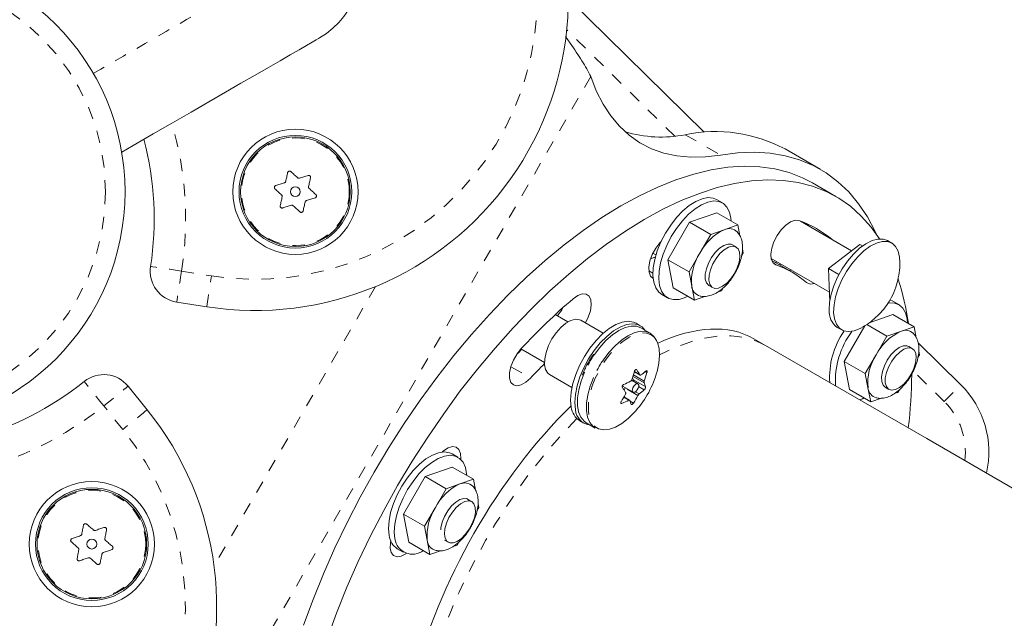
# Model space of a CAD drawing. Extents: x 9334 to 9698, y -1724 to -1360.
# Drawn here: x 9509 to 9517, y -1541 to -1536 of the extents above; entities that cross this region are included whole.
import ezdxf

# ---------------------------------------------------------------- set-up
doc = ezdxf.new("R2010")
doc.units = 0
doc.header["$LTSCALE"] = 0.125
doc.header["$MEASUREMENT"] = 0
doc.linetypes.add('PHANTOM', pattern=[0.5, 0.25, -0.05, 0.05, -0.05, 0.05, -0.05])
for name, color, linetype in [('CONSTRUCTION', 7, 'CONTINUOUS'), ('CONTOUR', 7, 'CONTINUOUS'), ('DIM_IMP_BLOC2', 7, 'CONTINUOUS')]:
    doc.layers.add(name, color=color, linetype=linetype)

msp = doc.modelspace()

# ---------------------------------------------------------------- linework, layer by layer
at = {"layer": 'CONSTRUCTION', "linetype": 'Continuous'}
msp.add_circle((9515.9545, -1542.055), 181.6724, dxfattribs=at)
at = {"layer": 'CONTOUR', "linetype": 'Continuous', "lineweight": 15}
for p, q in [((9513.2935, -1535.8407), (9514.3783, -1536.9092)), ((9513.3087, -1536.1973), (9513.2708, -1536.1429)), ((9515.3037, -1537.2048), (9515.0225, -1537.0424)), ((9515.4287, -1537.4213), (9515.2412, -1537.313)), ((9514.5226, -1537.4731), (9514.4761, -1537.4462)), ((9514.4771, -1537.552), (9514.2606, -1537.627)), ((9514.6458, -1537.6494), (9514.4771, -1537.552)), ((9514.2606, -1537.627), (9514.0874, -1537.927)), ((9514.4293, -1537.7244), (9514.2606, -1537.627)), ((9514.6458, -1537.6494), (9514.5376, -1537.6869)), ((9514.6623, -1537.7353), (9514.6458, -1537.6494)), ((9515.5542, -1537.8546), (9515.1454, -1537.6186)), ((9515.1757, -1537.6361), (9515.1763, -1537.6306)), ((9514.4293, -1537.7244), (9514.3427, -1537.8744)), ((9514.5376, -1537.6869), (9514.4293, -1537.7244)), ((9514.6324, -1537.8251), (9514.6024, -1537.8078)), ((9515.4949, -1537.9011), (9515.6188, -1537.804)), ((9515.6188, -1537.804), (9515.6415, -1537.8171)), ((9515.8751, -1537.7945), (9515.84, -1537.7742)), ((9513.9499, -1537.9184), (9513.9877, -1537.9053)), ((9513.9682, -1537.8747), (9513.9924, -1537.8887)), ((9514.3427, -1537.8744), (9514.2561, -1538.0244)), ((9514.6755, -1537.8979), (9514.6891, -1537.8744)), ((9514.6891, -1537.8744), (9514.6827, -1537.8409)), ((9514.9121, -1537.9169), (9515.377, -1538.1853)), ((9515.3709, -1537.9982), (9515.4949, -1537.9011)), ((9514.0874, -1537.927), (9514.1307, -1538.152)), ((9514.2561, -1538.0244), (9514.0874, -1537.927)), ((9515.0787, -1538.0275), (9514.9171, -1537.9342)), ((9514.9768, -1537.9687), (9514.9882, -1537.9608)), ((9514.2561, -1538.0244), (9514.2778, -1538.1369)), ((9515.3754, -1538.1365), (9515.3709, -1537.9982)), ((9515.3709, -1537.9982), (9515.4529, -1538.0456)), ((9514.2994, -1538.2494), (9514.1307, -1538.152)), ((9514.2778, -1538.1369), (9514.2994, -1538.2494)), ((9514.4149, -1538.1326), (9514.4449, -1538.1499)), ((9514.5159, -1538.1744), (9514.5295, -1538.1509)), ((9515.3794, -1538.2613), (9515.3754, -1538.1365)), ((9514.0386, -1538.204), (9514.0851, -1538.2309)), ((9514.2994, -1538.2494), (9514.3835, -1538.2203)), ((9514.484, -1538.1855), (9514.5159, -1538.1744)), ((9510.4057, -1538.3026), (9510.1664, -1538.265)), ((9515.8589, -1538.2483), (9515.8834, -1538.2587)), ((9515.9299, -1538.2856), (9515.8834, -1538.2587)), ((9513.2896, -1538.4235), (9513.1888, -1538.3653)), ((9515.8844, -1538.3645), (9515.694, -1538.4304)), ((9516.0531, -1538.4619), (9515.8844, -1538.3645)), ((9513.5717, -1538.5142), (9513.3925, -1538.4107)), ((9513.8675, -1538.454), (9513.8337, -1538.4345)), ((9515.44, -1538.467), (9515.4751, -1538.4873)), ((9515.6596, -1538.4538), (9515.4946, -1538.7395)), ((9515.8366, -1538.5369), (9515.6759, -1538.4441)), ((9516.0531, -1538.4619), (9515.9449, -1538.4994)), ((9516.0701, -1538.5501), (9516.0531, -1538.4619)), ((9513.9451, -1538.5133), (9513.8729, -1538.4716)), ((9515.493, -1538.4954), (9515.4917, -1538.5009)), ((9515.8366, -1538.5369), (9515.75, -1538.6869)), ((9515.9449, -1538.4994), (9515.8366, -1538.5369)), ((9514.8662, -1538.6121), (9514.7725, -1538.5579)), ((9516.0397, -1538.6376), (9516.0097, -1538.6203)), ((9516.0846, -1538.5901), (9516.4259, -1538.9263)), ((9512.888, -1538.6729), (9512.9193, -1538.6427)), ((9512.9145, -1538.6399), (9513.1021, -1538.7483)), ((9515.75, -1538.6869), (9515.6634, -1538.8369)), ((9516.0841, -1538.7083), (9516.0964, -1538.6869)), ((9516.0964, -1538.6869), (9516.0908, -1538.6579)), ((9515.4946, -1538.7395), (9515.5379, -1538.9645)), ((9515.6634, -1538.8369), (9515.4946, -1538.7395)), ((9513.1425, -1538.8437), (9513.3217, -1538.9472)), ((9513.4161, -1538.8197), (9513.4045, -1538.848)), ((9513.8198, -1538.8217), (9513.8663, -1538.8486)), ((9515.6634, -1538.8369), (9515.685, -1538.9494)), ((9509.7783, -1538.9373), (9509.9305, -1539.1258)), ((9513.7242, -1538.936), (9513.8097, -1538.9854)), ((9513.8488, -1538.9177), (9513.7981, -1538.8885)), ((9513.8048, -1538.8703), (9513.8132, -1538.8863)), ((9513.7456, -1538.9512), (9513.7384, -1538.9677)), ((9515.7067, -1539.0619), (9515.5379, -1538.9645)), ((9515.685, -1538.9494), (9515.7067, -1539.0619)), ((9515.8222, -1538.9451), (9515.8522, -1538.9624)), ((9515.8951, -1538.9966), (9515.9232, -1538.9869)), ((9515.9232, -1538.9869), (9515.9353, -1538.966)), ((9513.7821, -1539.0487), (9513.7369, -1539.0226)), ((9515.7067, -1539.0619), (9515.7923, -1539.0323)), ((9513.3837, -1539.214), (9513.4175, -1539.2334)), ((9513.4354, -1539.2294), (9513.5076, -1539.271)), ((9512.4117, -1539.5043), (9512.3652, -1539.4775)), ((9512.3661, -1539.5832), (9512.1496, -1539.6582)), ((9512.5349, -1539.6806), (9512.3661, -1539.5832)), ((9512.1496, -1539.6582), (9511.9764, -1539.9582)), ((9512.3184, -1539.7556), (9512.1496, -1539.6582)), ((9512.4266, -1539.7181), (9512.3184, -1539.7556)), ((9512.5349, -1539.6806), (9512.4266, -1539.7181)), ((9512.5518, -1539.7684), (9512.5349, -1539.6806)), ((9512.3184, -1539.7556), (9512.2318, -1539.9056)), ((9512.5213, -1539.8592), (9512.477, -1539.8336)), ((9512.5782, -1539.9056), (9512.5725, -1539.876)), ((9511.9764, -1539.9582), (9512.0197, -1540.1832)), ((9512.1452, -1540.0556), (9511.9764, -1539.9582)), ((9512.2318, -1539.9056), (9512.1452, -1540.0556)), ((9512.5661, -1539.9265), (9512.5782, -1539.9056)), ((9512.1452, -1540.0556), (9512.1668, -1540.1681)), ((9512.1885, -1540.2806), (9512.0197, -1540.1832)), ((9512.1668, -1540.1681), (9512.1885, -1540.2806)), ((9512.3048, -1540.1672), (9512.3338, -1540.1839)), ((9512.405, -1540.2056), (9512.4185, -1540.1822)), ((9511.9277, -1540.2353), (9511.9742, -1540.2621)), ((9512.1885, -1540.2806), (9512.271, -1540.2521)), ((9512.3733, -1540.2166), (9512.405, -1540.2056))]:
    msp.add_line(p, q, dxfattribs=at)
at = {"layer": 'CONTOUR', "linetype": 'PHANTOM', "lineweight": 0}
for p, q in [((9514.1424, -1536.94), (9513.2802, -1536.0907)), ((9513.4716, -1536.464), (9509.8711, -1542.7002)), ((9514.2264, -1536.9282), (9514.5077, -1537.0906)), ((9514.9343, -1537.9592), (9514.9503, -1537.9684)), ((9510.2052, -1538.0181), (9510.4445, -1538.0556)), ((9513.9352, -1538.0147), (9513.968, -1538.0337)), ((9511.7532, -1538.1414), (9510.4646, -1540.3734)), ((9512.8339, -1538.7814), (9512.9912, -1538.8723)), ((9513.4222, -1538.8251), (9513.4099, -1538.8545)), ((9513.8974, -1538.9098), (9513.8087, -1538.8585)), ((9513.8122, -1538.8473), (9513.8987, -1538.8972)), ((9513.82, -1538.821), (9513.8644, -1538.8466)), ((9513.8387, -1538.8066), (9513.8341, -1538.8039)), ((9513.9204, -1538.8283), (9513.9068, -1538.8205)), ((9516.2944, -1539.0599), (9516.0465, -1538.8157)), ((9513.4943, -1538.8668), (9513.4821, -1538.8961)), ((9513.8132, -1538.8863), (9513.9095, -1538.9419)), ((9513.8487, -1539.0108), (9513.7456, -1538.9512)), ((9513.8283, -1538.9818), (9513.8582, -1538.999)), ((9513.8988, -1538.9663), (9513.8542, -1538.9405)), ((9509.736, -1539.2828), (9509.5838, -1539.0943)), ((9513.7111, -1539.0687), (9513.7211, -1539.0744)), ((9513.7753, -1539.0495), (9513.7349, -1539.0262)), ((9513.7859, -1539.0558), (9513.8134, -1539.0718))]:
    msp.add_line(p, q, dxfattribs=at)
at = {"layer": 'CONTOUR', "linetype": 'PHANTOM', "lineweight": 0, "flags": 128}
for points in [[(9509.5007, -1536.4389), (9509.562, -1536.4036), (9509.7405, -1536.3004), (9509.9145, -1536.2), (9510.083, -1536.1027), (9510.2453, -1536.009), (9510.4008, -1535.9192), (9510.5487, -1535.8338), (9510.6885, -1535.7531), (9510.8194, -1535.6775), (9510.941, -1535.6074), (9511.0527, -1535.5429), (9511.1539, -1535.4844), (9511.2443, -1535.4322), (9511.3235, -1535.3865), (9511.3911, -1535.3475), (9511.4468, -1535.3153), (9511.4904, -1535.2902), (9511.5216, -1535.2721), (9511.5405, -1535.2613), (9511.5467, -1535.2576)], [(9510.2052, -1538.0181), (9510.157, -1538.0107), (9510.1106, -1538.0036), (9510.0679, -1537.997), (9510.0304, -1537.9913), (9509.9997, -1537.9866), (9509.9769, -1537.9831), (9509.9628, -1537.9809), (9509.958, -1537.9802)], [(9510.2052, -1538.0181), (9510.1976, -1538.0662), (9510.1903, -1538.1126), (9510.1836, -1538.1553), (9510.1777, -1538.1927), (9510.1729, -1538.2234), (9510.1693, -1538.2462), (9510.1671, -1538.2603), (9510.1664, -1538.265)], [(9510.4057, -1538.3026), (9510.4065, -1538.2979), (9510.4087, -1538.2838), (9510.4123, -1538.261), (9510.4171, -1538.2303), (9510.423, -1538.1929), (9510.4297, -1538.1502), (9510.437, -1538.1038), (9510.4445, -1538.0556)], [(9513.975, -1538.5437), (9513.9528, -1538.5261), (9513.9163, -1538.5123), (9513.8741, -1538.511), (9513.8274, -1538.5221), (9513.7778, -1538.5452), (9513.7269, -1538.5797), (9513.6763, -1538.6244), (9513.6275, -1538.6779), (9513.5823, -1538.7385), (9513.5421, -1538.8042), (9513.508, -1538.8729)], [(9509.5838, -1539.0943), (9509.5533, -1539.0563), (9509.5239, -1539.0197), (9509.4969, -1538.986), (9509.4732, -1538.9564), (9509.4538, -1538.9321), (9509.4393, -1538.9141), (9509.4304, -1538.903), (9509.4274, -1538.8993)], [(9509.5838, -1539.0943), (9509.6217, -1539.0637), (9509.6582, -1539.0342), (9509.6918, -1539.0071), (9509.7213, -1538.9833), (9509.7455, -1538.9637), (9509.7635, -1538.9492), (9509.7745, -1538.9403), (9509.7783, -1538.9373)], [(9513.508, -1538.8729), (9513.4813, -1538.9424), (9513.4628, -1539.0105), (9513.4531, -1539.0749), (9513.4525, -1539.1337), (9513.461, -1539.1849), (9513.4783, -1539.2268), (9513.504, -1539.2582), (9513.5332, -1539.2765)], [(9516.2944, -1539.0599), (9516.32, -1539.0338), (9516.3447, -1539.0088), (9516.3675, -1538.9857), (9516.3874, -1538.9654), (9516.4038, -1538.9488), (9516.4159, -1538.9365), (9516.4234, -1538.9289), (9516.4259, -1538.9263)], [(9509.9305, -1539.1258), (9509.9268, -1539.1288), (9509.9157, -1539.1377), (9509.8977, -1539.1522), (9509.8735, -1539.1718), (9509.8441, -1539.1956), (9509.8104, -1539.2227), (9509.7739, -1539.2522), (9509.736, -1539.2828)]]:
    msp.add_lwpolyline(points, dxfattribs=at)
at = {"layer": 'CONTOUR', "linetype": 'Continuous', "lineweight": 15, "flags": 128}
for points in [[(9511.3061, -1536.1558), (9511.2995, -1536.1596), (9511.2798, -1536.171), (9511.2472, -1536.1898), (9511.2017, -1536.2161), (9511.1437, -1536.2495), (9511.0735, -1536.2901), (9510.9915, -1536.3374), (9510.8981, -1536.3913), (9510.7939, -1536.4515), (9510.6796, -1536.5175), (9510.5556, -1536.5891), (9510.4228, -1536.6657), (9510.2819, -1536.7471), (9510.1338, -1536.8326), (9509.9791, -1536.9219), (9509.819, -1537.0144), (9509.7273, -1537.0673)], [(9514.5077, -1537.0906), (9514.387, -1537.1057), (9514.271, -1537.1081), (9514.1602, -1537.0979), (9514.0552, -1537.0751), (9513.9563, -1537.0399), (9513.8641, -1536.9923), (9513.7789, -1536.9326), (9513.7012, -1536.8611), (9513.6314, -1536.7781), (9513.5696, -1536.6839), (9513.5163, -1536.5791), (9513.4716, -1536.464)], [(9515.7587, -1537.7338), (9515.7434, -1537.7008), (9515.6811, -1537.5848), (9515.6103, -1537.4796), (9515.5313, -1537.3858), (9515.4444, -1537.3035), (9515.3499, -1537.2332), (9515.2482, -1537.1751), (9515.1395, -1537.1293), (9515.0244, -1537.0961), (9514.9032, -1537.0756), (9514.7763, -1537.0678), (9514.6443, -1537.0728), (9514.5077, -1537.0906)], [(9515.2412, -1537.313), (9515.1626, -1537.2725), (9515.0551, -1537.2308), (9514.9413, -1537.2016), (9514.8217, -1537.1848), (9514.6967, -1537.1806), (9514.5667, -1537.1889), (9514.4323, -1537.2097), (9514.2939, -1537.243), (9514.152, -1537.2886), (9514.0073, -1537.3463), (9513.8601, -1537.416), (9513.7112, -1537.4974), (9513.5609, -1537.5901), (9513.4099, -1537.6939), (9513.2588, -1537.8083), (9513.1081, -1537.9329), (9512.9583, -1538.0673), (9512.81, -1538.2109), (9512.6638, -1538.3633), (9512.5202, -1538.5238), (9512.3798, -1538.6919), (9512.243, -1538.8669), (9512.1104, -1539.0483), (9511.9825, -1539.2352), (9511.8596, -1539.4271), (9511.7424, -1539.6231), (9511.6312, -1539.8227), (9511.5265, -1540.025), (9511.4286, -1540.2292), (9511.3379, -1540.4347), (9511.2547, -1540.6407), (9511.1793, -1540.8464)], [(9511.0522, -1537.2313), (9511.0502, -1537.24), (9511.0483, -1537.2488), (9511.0463, -1537.2576), (9511.0443, -1537.2664), (9511.0423, -1537.2752), (9511.0403, -1537.284), (9511.0384, -1537.2929), (9511.0364, -1537.3017)], [(9511.1311, -1537.2722), (9511.1244, -1537.266), (9511.1178, -1537.2599), (9511.1111, -1537.2538), (9511.1045, -1537.2476), (9511.0979, -1537.2415), (9511.0912, -1537.2354), (9511.0846, -1537.2293), (9511.078, -1537.2232)], [(9511.2152, -1537.2541), (9511.2067, -1537.2568), (9511.1981, -1537.2595), (9511.1895, -1537.2621), (9511.1809, -1537.2648), (9511.1723, -1537.2675), (9511.1636, -1537.2702), (9511.155, -1537.2729), (9511.1463, -1537.2756)], [(9511.2193, -1537.3429), (9511.2213, -1537.334), (9511.2233, -1537.3252), (9511.2252, -1537.3164), (9511.2272, -1537.3076), (9511.2292, -1537.2988), (9511.2312, -1537.29), (9511.2332, -1537.2812), (9511.2351, -1537.2725)], [(9515.7761, -1537.7603), (9515.7098, -1537.667), (9515.6312, -1537.578), (9515.5448, -1537.5004), (9515.451, -1537.4345), (9515.3501, -1537.3807), (9515.2426, -1537.3391), (9515.1288, -1537.3099), (9515.0092, -1537.2931), (9514.8842, -1537.2888), (9514.7542, -1537.2971), (9514.6198, -1537.318), (9514.4814, -1537.3513), (9514.3395, -1537.3968), (9514.1948, -1537.4546), (9514.0476, -1537.5243), (9513.8987, -1537.6056), (9513.7484, -1537.6984), (9513.5974, -1537.8021), (9513.4463, -1537.9165), (9513.2956, -1538.0412), (9513.1458, -1538.1755), (9512.9975, -1538.3192), (9512.8513, -1538.4716), (9512.7077, -1538.6321), (9512.5673, -1538.8002), (9512.4305, -1538.9752), (9512.2979, -1539.1565), (9512.17, -1539.3435), (9512.0471, -1539.5353), (9511.9299, -1539.7314), (9511.8187, -1539.9309), (9511.714, -1540.1332), (9511.6161, -1540.3375), (9511.5254, -1540.543), (9511.4422, -1540.749), (9511.3668, -1540.9546)], [(9510.9509, -1537.3611), (9510.9575, -1537.3672), (9510.9641, -1537.3732), (9510.9708, -1537.3794), (9510.9774, -1537.3855), (9510.984, -1537.3916), (9510.9907, -1537.3977), (9510.9973, -1537.4039), (9511.004, -1537.41)], [(9511.0258, -1537.3132), (9511.0171, -1537.3159), (9511.0085, -1537.3186), (9510.9998, -1537.3213), (9510.9912, -1537.324), (9510.9826, -1537.3266), (9510.974, -1537.3293), (9510.9654, -1537.332), (9510.9569, -1537.3347)], [(9511.277, -1537.4067), (9511.2704, -1537.4006), (9511.2638, -1537.3945), (9511.2572, -1537.3884), (9511.2505, -1537.3823), (9511.2439, -1537.3762), (9511.2373, -1537.3701), (9511.2306, -1537.3639), (9511.2239, -1537.3578)], [(9511.0086, -1537.4249), (9511.0066, -1537.4338), (9511.0047, -1537.4426), (9511.0027, -1537.4514), (9511.0007, -1537.4602), (9510.9987, -1537.469), (9510.9967, -1537.4778), (9510.9948, -1537.4866), (9510.9928, -1537.4953)], [(9511.2022, -1537.4546), (9511.2108, -1537.4519), (9511.2194, -1537.4492), (9511.2281, -1537.4465), (9511.2367, -1537.4438), (9511.2453, -1537.4411), (9511.2539, -1537.4385), (9511.2625, -1537.4358), (9511.271, -1537.4331)], [(9514.0679, -1537.7158), (9514.11, -1537.6499), (9514.1569, -1537.5896), (9514.2069, -1537.5369), (9514.2586, -1537.4935), (9514.3103, -1537.4607), (9514.3602, -1537.4397), (9514.4069, -1537.431), (9514.4487, -1537.435), (9514.4761, -1537.4462)], [(9511.0127, -1537.5137), (9511.0212, -1537.511), (9511.0298, -1537.5083), (9511.0384, -1537.5056), (9511.047, -1537.503), (9511.0557, -1537.5003), (9511.0643, -1537.4976), (9511.0729, -1537.4949), (9511.0816, -1537.4922)], [(9511.0968, -1537.4956), (9511.1035, -1537.5018), (9511.1101, -1537.5079), (9511.1168, -1537.514), (9511.1234, -1537.5202), (9511.1301, -1537.5263), (9511.1367, -1537.5324), (9511.1433, -1537.5385), (9511.1499, -1537.5445)], [(9511.1757, -1537.5365), (9511.1777, -1537.5277), (9511.1797, -1537.519), (9511.1816, -1537.5102), (9511.1836, -1537.5014), (9511.1856, -1537.4926), (9511.1876, -1537.4838), (9511.1896, -1537.4749), (9511.1916, -1537.4661)], [(9514.1144, -1537.7426), (9514.1565, -1537.6767), (9514.2034, -1537.6164), (9514.2534, -1537.5637), (9514.3051, -1537.5203), (9514.3568, -1537.4876), (9514.4067, -1537.4665), (9514.4534, -1537.4578), (9514.4952, -1537.4618), (9514.5309, -1537.4784), (9514.5593, -1537.5069), (9514.5795, -1537.5466), (9514.5908, -1537.596), (9514.5928, -1537.6188)], [(9515.1335, -1537.6142), (9515.1028, -1537.6119), (9515.0673, -1537.6241), (9515.0297, -1537.6498), (9514.9931, -1537.687), (9514.9604, -1537.7327), (9514.9344, -1537.7831), (9514.917, -1537.8341), (9514.9098, -1537.8817), (9514.9132, -1537.922), (9514.9271, -1537.9517), (9514.9503, -1537.9684)], [(9515.212, -1537.657), (9515.1906, -1537.6398), (9515.1816, -1537.6329)], [(9514.0386, -1538.204), (9514.0152, -1538.1859), (9513.9908, -1538.1517), (9513.975, -1538.1069), (9513.9682, -1538.0532), (9513.9708, -1537.992), (9513.9825, -1537.9256), (9514.0031, -1537.8559), (9514.0319, -1537.7852), (9514.0679, -1537.7158)], [(9514.2464, -1538.2188), (9514.2257, -1538.2284), (9514.1772, -1538.2434), (9514.1328, -1538.2457), (9514.0938, -1538.2354), (9514.0617, -1538.2127), (9514.0373, -1538.1785), (9514.0215, -1538.1338), (9514.0147, -1538.08), (9514.0173, -1538.0189), (9514.029, -1537.9524), (9514.0496, -1537.8827), (9514.0784, -1537.812), (9514.1144, -1537.7426)], [(9514.0337, -1537.7805), (9514.024, -1537.791), (9513.9905, -1537.8355), (9513.9631, -1537.8854), (9513.9442, -1537.9367), (9513.9352, -1537.9851), (9513.9369, -1538.0269), (9513.9491, -1538.0585), (9513.97, -1538.0771)], [(9514.6024, -1537.8078), (9514.5926, -1537.8036), (9514.5648, -1537.8021), (9514.5329, -1537.8132), (9514.4992, -1537.8359), (9514.4662, -1537.8686), (9514.4363, -1537.9088), (9514.4118, -1537.9535), (9514.3945, -1537.9995), (9514.3857, -1538.0433), (9514.3859, -1538.0817), (9514.3953, -1538.1119), (9514.4131, -1538.1315), (9514.4149, -1538.1326)], [(9514.4168, -1538.0511), (9514.415, -1538.091), (9514.4224, -1538.1232), (9514.4384, -1538.1454), (9514.4618, -1538.1558), (9514.4909, -1538.1538), (9514.5235, -1538.1394), (9514.5573, -1538.1137), (9514.5897, -1538.0787), (9514.6183, -1538.037), (9514.641, -1537.9915), (9514.6561, -1537.9458), (9514.6625, -1537.9032), (9514.6597, -1537.8668), (9514.6479, -1537.8393), (9514.628, -1537.8229), (9514.6015, -1537.8187), (9514.5703, -1537.8269), (9514.5368, -1537.8471), (9514.5034, -1537.8777), (9514.4726, -1537.9165), (9514.4467, -1537.9605), (9514.4277, -1538.0065), (9514.4168, -1538.0511)], [(9515.3756, -1538.3278), (9515.3785, -1538.2682), (9515.391, -1538.2033), (9515.4124, -1538.1354), (9515.442, -1538.0669), (9515.4788, -1538.0004), (9515.5214, -1537.9383), (9515.5683, -1537.8827), (9515.6178, -1537.8357), (9515.6681, -1537.799), (9515.7174, -1537.774), (9515.7639, -1537.7615), (9515.8059, -1537.7619), (9515.84, -1537.7742)], [(9515.4107, -1538.3481), (9515.4137, -1538.2885), (9515.4261, -1538.2236), (9515.4475, -1538.1557), (9515.4772, -1538.0872), (9515.514, -1538.0207), (9515.5566, -1537.9586), (9515.6035, -1537.903), (9515.653, -1537.856), (9515.7033, -1537.8193), (9515.7526, -1537.7943), (9515.799, -1537.7818), (9515.841, -1537.7822), (9515.877, -1537.7956), (9515.9058, -1537.8215), (9515.9261, -1537.859), (9515.9374, -1537.9066), (9515.9397, -1537.9471)], [(9513.9491, -1537.9207), (9513.9823, -1537.9078), (9513.9875, -1537.9059)], [(9514.9576, -1537.9432), (9514.9476, -1537.9487), (9514.9447, -1537.9501)], [(9515.0528, -1538.0125), (9515.0653, -1538.0098), (9515.0704, -1538.0082)], [(9513.4292, -1538.4319), (9513.452, -1538.3867), (9513.4692, -1538.3357), (9513.4762, -1538.2882), (9513.4725, -1538.2481), (9513.4585, -1538.2186), (9513.4351, -1538.2022), (9513.4044, -1538.2001), (9513.3688, -1538.2126), (9513.3312, -1538.2386)], [(9515.843, -1538.2722), (9515.8532, -1538.2709), (9515.8959, -1538.2728), (9515.9327, -1538.2873), (9515.9624, -1538.3139), (9515.984, -1538.3517), (9515.9968, -1538.3997), (9516.0001, -1538.4313)], [(9515.6379, -1538.4679), (9515.6221, -1538.4765), (9515.574, -1538.4954), (9515.5295, -1538.5014), (9515.4904, -1538.4945), (9515.4579, -1538.4747), (9515.4332, -1538.4429), (9515.4173, -1538.4002), (9515.4107, -1538.3481)], [(9513.3925, -1538.4107), (9513.3815, -1538.4057), (9513.3496, -1538.4022), (9513.3128, -1538.4118), (9513.2735, -1538.4339), (9513.2337, -1538.4672), (9513.196, -1538.5099), (9513.1624, -1538.5593), (9513.1349, -1538.6127)], [(9513.8337, -1538.4345), (9513.8121, -1538.4249), (9513.77, -1538.4186), (9513.7228, -1538.4254), (9513.6719, -1538.4449), (9513.6189, -1538.4767), (9513.5656, -1538.5196), (9513.5137, -1538.5724), (9513.4649, -1538.6332), (9513.4207, -1538.7001), (9513.3825, -1538.7711), (9513.3516, -1538.8437), (9513.329, -1538.9158), (9513.3153, -1538.9849), (9513.3111, -1539.0488), (9513.3164, -1539.1055)], [(9513.9068, -1538.4912), (9513.8814, -1538.4635), (9513.8459, -1538.4444), (9513.8038, -1538.4381), (9513.7565, -1538.4449), (9513.7056, -1538.4644), (9513.6527, -1538.4962), (9513.5994, -1538.5391), (9513.5475, -1538.5918), (9513.4986, -1538.6527), (9513.4544, -1538.7196), (9513.4163, -1538.7906), (9513.3853, -1538.8632), (9513.3627, -1538.9353), (9513.3491, -1539.0043), (9513.3448, -1539.0683), (9513.3502, -1539.125)], [(9513.8729, -1538.4716), (9513.8373, -1538.4585), (9513.7944, -1538.4571), (9513.7469, -1538.4684), (9513.6965, -1538.4919), (9513.6447, -1538.527), (9513.5932, -1538.5725), (9513.5437, -1538.6269), (9513.5005, -1538.6844)], [(9513.9965, -1538.5732), (9513.9765, -1538.5402), (9513.9465, -1538.5141), (9513.9095, -1538.5001), (9513.8665, -1538.4988), (9513.8191, -1538.51), (9513.7686, -1538.5336), (9513.7168, -1538.5686), (9513.6654, -1538.6141), (9513.6158, -1538.6685), (9513.5726, -1538.726)], [(9513.995, -1538.841), (9514.0014, -1538.819), (9514.0156, -1538.7524), (9514.0208, -1538.6906), (9514.0168, -1538.6354), (9514.0038, -1538.5886), (9513.9823, -1538.5518), (9513.975, -1538.5437)], [(9513.1349, -1538.6127), (9513.1151, -1538.667), (9513.1041, -1538.7189), (9513.1027, -1538.7655), (9513.1108, -1538.8041), (9513.1281, -1538.8323), (9513.1425, -1538.8437)], [(9521.5199, -1542.4536), (9520.8324, -1542.0567), (9520.1494, -1541.6623), (9519.4709, -1541.2706), (9518.7973, -1540.8817), (9518.1287, -1540.4956), (9517.4651, -1540.1126), (9516.807, -1539.7326), (9516.1543, -1539.3557), (9515.5073, -1538.9822), (9514.8662, -1538.6121)], [(9516.0097, -1538.6203), (9515.9956, -1538.6149), (9515.967, -1538.6156), (9515.9346, -1538.6287), (9515.9009, -1538.6532), (9515.8682, -1538.6873), (9515.8391, -1538.7285), (9515.8157, -1538.7737), (9515.7997, -1538.8196), (9515.7923, -1538.8627), (9515.7942, -1538.8999)], [(9512.9175, -1538.6366), (9512.8832, -1538.6799), (9512.8546, -1538.7291), (9512.8342, -1538.7804), (9512.8235, -1538.8296), (9512.8233, -1538.8728), (9512.8338, -1538.9063), (9512.8541, -1538.9275), (9512.8825, -1538.9347), (9512.9167, -1538.9273), (9512.9539, -1538.9059), (9512.9912, -1538.8723)], [(9512.8814, -1538.6825), (9512.8938, -1538.6698), (9512.9202, -1538.6432)], [(9515.9053, -1538.6962), (9515.8752, -1538.736), (9515.8503, -1538.7806), (9515.8326, -1538.8266), (9515.8232, -1538.8707), (9515.8229, -1538.9095), (9515.8318, -1538.9402), (9515.8491, -1538.9604), (9515.8736, -1538.9688), (9515.9034, -1538.9647), (9515.9365, -1538.9483), (9515.9702, -1538.921), (9516.0021, -1538.8847), (9516.0298, -1538.8421), (9516.0513, -1538.7963), (9516.0651, -1538.7509), (9516.0699, -1538.7091), (9516.0656, -1538.674), (9516.0524, -1538.6483), (9516.0313, -1538.6338), (9516.0038, -1538.6317), (9515.9721, -1538.642), (9515.9384, -1538.6641), (9515.9053, -1538.6962)], [(9513.4099, -1538.8545), (9513.395, -1538.8958), (9513.3762, -1538.965), (9513.3663, -1539.0306), (9513.3657, -1539.0903), (9513.3743, -1539.1423), (9513.392, -1539.185), (9513.418, -1539.2169), (9513.4354, -1539.2294)], [(9513.4821, -1538.8961), (9513.4671, -1538.9374), (9513.4483, -1539.0067), (9513.4384, -1539.0722), (9513.4378, -1539.132), (9513.4465, -1539.184), (9513.4641, -1539.2267), (9513.4902, -1539.2586), (9513.5076, -1539.271)], [(9513.85, -1538.9538), (9513.8543, -1538.9402), (9513.8548, -1538.9283), (9513.8514, -1538.92), (9513.8447, -1538.9164), (9513.8356, -1538.9182), (9513.8255, -1538.9251), (9513.816, -1538.936), (9513.8085, -1538.9493), (9513.8042, -1538.9629), (9513.8037, -1538.9748), (9513.8071, -1538.9832), (9513.8138, -1538.9867), (9513.8229, -1538.9849), (9513.833, -1538.978), (9513.8425, -1538.9671), (9513.85, -1538.9538)], [(9515.7942, -1538.8999), (9515.805, -1538.9284), (9515.8222, -1538.9451)], [(9513.7456, -1538.9512), (9513.7465, -1538.9494), (9513.7467, -1538.949)], [(9515.6537, -1539.0313), (9515.6413, -1539.0373), (9515.6187, -1539.0465)], [(9513.5332, -1539.2765), (9513.5371, -1539.278), (9513.5766, -1539.2856), (9513.6212, -1539.2807), (9513.6695, -1539.2635), (9513.72, -1539.2346), (9513.771, -1539.1948), (9513.8164, -1539.1504)], [(9511.8623, -1540.1298), (9511.8571, -1540.0747), (9511.8612, -1540.0125), (9511.8744, -1539.9454), (9511.8964, -1539.8753), (9511.9265, -1539.8047), (9511.9636, -1539.7357), (9512.0066, -1539.6706), (9512.0541, -1539.6115), (9512.1045, -1539.5602), (9512.1563, -1539.5185), (9512.2078, -1539.4876), (9512.2573, -1539.4686), (9512.3033, -1539.462), (9512.3442, -1539.4681), (9512.3652, -1539.4775)], [(9511.9088, -1540.1567), (9511.9036, -1540.1015), (9511.9077, -1540.0394), (9511.9209, -1539.9722), (9511.9429, -1539.9022), (9511.973, -1539.8315), (9512.0101, -1539.7626), (9512.0531, -1539.6975), (9512.1006, -1539.6383), (9512.151, -1539.5871), (9512.2028, -1539.5453), (9512.2543, -1539.5145), (9512.3038, -1539.4954), (9512.3498, -1539.4889), (9512.3907, -1539.495), (9512.4252, -1539.5136), (9512.4523, -1539.544), (9512.471, -1539.5854), (9512.4808, -1539.6364), (9512.4818, -1539.65)], [(9512.4337, -1539.5211), (9512.4342, -1539.5163), (9512.4323, -1539.4747), (9512.4199, -1539.4433), (9512.3979, -1539.4245), (9512.3683, -1539.42), (9512.3333, -1539.4301), (9512.2958, -1539.454), (9512.2849, -1539.4632)], [(9512.5034, -1539.8489), (9512.4857, -1539.8363), (9512.4589, -1539.8328), (9512.4275, -1539.8418), (9512.3939, -1539.8626), (9512.3606, -1539.8938), (9512.33, -1539.9329), (9512.3045, -1539.9771), (9512.2859, -1540.0232), (9512.2756, -1540.0676), (9512.2739, -1540.0845)], [(9512.5213, -1539.8592), (9512.4959, -1539.8525), (9512.4654, -1539.8584), (9512.4322, -1539.8765), (9512.3986, -1539.9052), (9512.3671, -1539.9426), (9512.3401, -1539.9859), (9512.3196, -1540.0318), (9512.3071, -1540.0769), (9512.3035, -1540.1179), (9512.3092, -1540.1518), (9512.3236, -1540.176), (9512.3457, -1540.1888), (9512.3739, -1540.1892), (9512.406, -1540.1771), (9512.4398, -1540.1535), (9512.4726, -1540.1201), (9512.5021, -1540.0794), (9512.5261, -1540.0344), (9512.5427, -1539.9885), (9512.5508, -1539.945), (9512.5498, -1539.9072), (9512.5397, -1539.8778), (9512.5213, -1539.8592)], [(9509.5025, -1540.0862), (9509.4956, -1540.0803), (9509.4887, -1540.0744), (9509.4819, -1540.0685), (9509.4751, -1540.0626), (9509.4682, -1540.0567), (9509.4614, -1540.0508), (9509.4546, -1540.0449), (9509.4478, -1540.0391)], [(9509.4223, -1540.048), (9509.4206, -1540.0568), (9509.4189, -1540.0656), (9509.4172, -1540.0745), (9509.4155, -1540.0833), (9509.4138, -1540.0922), (9509.4121, -1540.1011), (9509.4104, -1540.11), (9509.4087, -1540.1189)], [(9509.586, -1540.0655), (9509.5775, -1540.0684), (9509.569, -1540.0714), (9509.5605, -1540.0743), (9509.552, -1540.0773), (9509.5434, -1540.0803), (9509.5349, -1540.0832), (9509.5264, -1540.0862), (9509.5178, -1540.0892)], [(9509.5929, -1540.154), (9509.5946, -1540.1451), (9509.5963, -1540.1363), (9509.598, -1540.1274), (9509.5997, -1540.1185), (9509.6014, -1540.1096), (9509.6031, -1540.1008), (9509.6048, -1540.092), (9509.6064, -1540.0832)], [(9509.3253, -1540.181), (9509.3321, -1540.1868), (9509.3389, -1540.1927), (9509.3457, -1540.1986), (9509.3525, -1540.2045), (9509.3593, -1540.2104), (9509.3662, -1540.2163), (9509.373, -1540.2222), (9509.3799, -1540.2281)], [(9509.3985, -1540.1307), (9509.39, -1540.1337), (9509.3814, -1540.1366), (9509.3729, -1540.1396), (9509.3643, -1540.1426), (9509.3558, -1540.1455), (9509.3473, -1540.1485), (9509.3388, -1540.1514), (9509.3304, -1540.1544)], [(9509.6526, -1540.216), (9509.6459, -1540.2101), (9509.6391, -1540.2042), (9509.6322, -1540.1984), (9509.6254, -1540.1925), (9509.6186, -1540.1866), (9509.6117, -1540.1806), (9509.6049, -1540.1747), (9509.598, -1540.1688)], [(9511.8758, -1540.17), (9511.8726, -1540.187), (9511.8707, -1540.2313), (9511.8795, -1540.2667), (9511.8982, -1540.2901), (9511.9254, -1540.2997), (9511.9588, -1540.2948), (9511.9957, -1540.2756), (9511.9997, -1540.2728)], [(9509.385, -1540.2429), (9509.3833, -1540.2518), (9509.3816, -1540.2607), (9509.3799, -1540.2696), (9509.3782, -1540.2784), (9509.3765, -1540.2873), (9509.3749, -1540.2962), (9509.3732, -1540.305), (9509.3715, -1540.3138)], [(9509.5794, -1540.2663), (9509.588, -1540.2633), (9509.5965, -1540.2603), (9509.6051, -1540.2573), (9509.6136, -1540.2544), (9509.6221, -1540.2514), (9509.6306, -1540.2485), (9509.6391, -1540.2455), (9509.6476, -1540.2426)], [(9509.392, -1540.3315), (9509.4004, -1540.3285), (9509.4089, -1540.3256), (9509.4174, -1540.3226), (9509.4259, -1540.3197), (9509.4345, -1540.3167), (9509.443, -1540.3137), (9509.4516, -1540.3107), (9509.4601, -1540.3078)], [(9509.4755, -1540.3107), (9509.4823, -1540.3166), (9509.4892, -1540.3225), (9509.496, -1540.3285), (9509.5029, -1540.3344), (9509.5097, -1540.3403), (9509.5165, -1540.3461), (9509.5233, -1540.352), (9509.5301, -1540.3579)], [(9509.5556, -1540.349), (9509.5573, -1540.3402), (9509.559, -1540.3313), (9509.5607, -1540.3225), (9509.5624, -1540.3136), (9509.5641, -1540.3048), (9509.5658, -1540.2959), (9509.5675, -1540.287), (9509.5692, -1540.2781)]]:
    msp.add_lwpolyline(points, dxfattribs=at)
at = {"layer": 'CONTOUR', "linetype": 'Continuous', "lineweight": 15}
for centre, radius in [((9507.864, -1537.3839), 1.89), ((9511.114, -1537.3839), 0.5), ((9511.114, -1537.3839), 0.45), ((9511.114, -1537.3839), 0.4375), ((9511.114, -1537.3839), 0.0391), ((9509.489, -1540.1985), 0.5), ((9509.489, -1540.1985), 0.45), ((9509.489, -1540.1985), 0.4375), ((9509.489, -1540.1985), 0.0391)]:
    msp.add_circle(centre, radius, dxfattribs=at)
at = {"layer": 'CONTOUR', "linetype": 'PHANTOM', "lineweight": 0}
for centre, radius in [((9507.864, -1537.3839), 1.7342), ((9511.114, -1537.3839), 0.4302), ((9509.489, -1540.1985), 0.4302)]:
    msp.add_circle(centre, radius, dxfattribs=at)
at = {"layer": 'CONTOUR', "linetype": 'Continuous', "lineweight": 15}
for centre, radius, start, end in [((9510.7936, -1535.8329), 2.5, 261.0757, 28.14196), ((9510.9773, -1535.5864), 0.6575, 300, 30), ((9507.4869, -1537.6016), 2.5, 351.28964, 14.75185), ((9514.0336, -1535.967), 0.9804, 252.91333, 281.34518), ((9514.4671, -1538.0827), 1.1793, 61.90237, 101.77454), ((9514.5766, -1537.7704), 0.0921, 45.71982, 115.08232), ((9514.8444, -1538.4333), 0.8685, 50.27322, 70.56189), ((9514.7118, -1538.063), 0.4145, 114.8602, 152.93562), ((9514.6906, -1538.0998), 0.4145, 147.06431, 185.13986), ((9510.2052, -1538.0181), 0.25, 171.28964, 261.0757), ((9514.6946, -1538.6928), 0.7682, 49.44088, 70.55909), ((9514.3696, -1538.129), 0.0922, 184.92701, 254.00528), ((9515.2328, -1538.0537), 0.0676, 235.12002, 291.7592), ((9513.9865, -1538.7137), 2.0403, 7.82901, 18.0492), ((9516.6161, -1542.0664), 5.0442, 130.63548, 137.16027), ((9512.9093, -1538.1289), 0.3853, 320.29578, 331.92763), ((9515.5298, -1538.3409), 0.1548, 175.1249, 234.52576), ((9516.0245, -1538.8659), 0.6459, 145.58349, 183.79879), ((9516.0825, -1538.8938), 0.6573, 143.09852, 183.6411), ((9516.1191, -1538.8755), 0.4145, 114.86041, 152.93541), ((9515.9839, -1538.5829), 0.0922, 45.856, 115.07747), ((9516.0979, -1538.9123), 0.4145, 147.06466, 185.1395), ((9516.4978, -1542.1356), 4.7901, 135.14321, 137.05792), ((9509.5838, -1539.0943), 0.25, 38.9243, 128.71036), ((9512.9316, -1538.5746), 0.9219, 340.23857, 344.726), ((9513.2278, -1538.6043), 0.803, 317.14641, 342.85359), ((9513.136, -1539.2859), 0.8506, 31.09449, 34.2973), ((9513.577, -1538.4393), 0.5041, 305.91977, 311.85334), ((9513.031, -1538.5854), 0.9219, 340.23857, 344.726), ((9512.3284, -1538.8181), 3.7057, 352.98903, 359.62416), ((9507.864, -1536.9485), 2.5, 285.24815, 308.71036), ((9513.4484, -1538.2268), 0.753, 292.41102, 296.95115), ((9513.7992, -1538.8911), 0.0148, 336.72499, 18.78835), ((9513.6035, -1539.0386), 0.3209, 17.53456, 23.67137), ((9515.8996, -1539.4606), 0.75, 346.91031, 45.43072), ((9512.9898, -1538.6008), 0.858, 327.57251, 332.28054), ((9513.0221, -1539.4265), 0.8506, 31.09449, 34.2973), ((9513.0893, -1538.6117), 0.8579, 327.57185, 332.28037), ((9513.5625, -1538.5908), 0.5041, 305.91994, 311.85317), ((9515.7766, -1538.9416), 0.0919, 184.87353, 255.60565), ((9513.434, -1538.3783), 0.7529, 292.41046, 296.95124), ((9513.4896, -1539.1793), 0.3209, 17.53444, 23.67148), ((9507.9855, -1540.6965), 2.5, 271.85804, 38.9243), ((9513.4669, -1539.0872), 0.1516, 186.91918, 236.70762), ((9513.4837, -1539.1159), 0.1338, 183.89146, 263.83406), ((9512.6009, -1540.0942), 0.4145, 114.86018, 152.93551), ((9512.4657, -1539.8017), 0.0922, 45.97, 115.07424), ((9512.5797, -1540.131), 0.4145, 147.06451, 185.13979), ((9512.0086, -1540.1121), 0.1474, 186.91912, 236.70736), ((9512.0492, -1540.1376), 0.1417, 187.71713, 307.50824), ((9512.2582, -1540.1604), 0.0918, 184.85107, 256.33475)]:
    msp.add_arc(centre, radius, start, end, dxfattribs=at)
at = {"layer": 'CONTOUR', "linetype": 'PHANTOM', "lineweight": 0}
for centre, radius, start, end in [((9510.7936, -1535.8329), 2.25, 261.0757, 28.14196), ((9507.4869, -1537.6016), 2.75, 351.28964, 16.16711), ((9514.2164, -1539.175), 0.8678, 145.57745, 156.22519), ((9514.2885, -1539.2166), 0.8678, 145.57745, 156.22519), ((9507.864, -1536.9485), 2.75, 283.83289, 308.71036), ((9515.8996, -1539.4606), 0.5625, 352.8197, 45.43072), ((9507.9855, -1540.6965), 2.25, 271.85804, 38.9243)]:
    msp.add_arc(centre, radius, start, end, dxfattribs=at)
at = {"layer": 'CONTOUR', "linetype": 'Continuous', "lineweight": 15}
for start_param, end_param in [(0.000029, 0.593035), (1.035231, 2.127174)]:
    msp.add_ellipse((9513.5537, -1540.6689), major_axis=(1.2187, 2.1109), ratio=0.474359, start_param=start_param, end_param=end_param, dxfattribs=at)
at = {"layer": 'CONTOUR', "linetype": 'PHANTOM', "lineweight": 0}
for start_param, end_param in [(0, 0.644066), (1.06603, 2.097991)]:
    msp.add_ellipse((9513.6475, -1540.723), major_axis=(1.2187, 2.1109), ratio=0.474359, start_param=start_param, end_param=end_param, dxfattribs=at)
at = {"layer": 'CONTOUR', "linetype": 'Continuous', "lineweight": 15}
for points, knots in [([(9513.4716, -1536.464), (9513.4616, -1536.4441), (9513.4419, -1536.405), (9513.3901, -1536.319), (9513.3409, -1536.2454), (9513.3087, -1536.1973)], [0, 0, 0, 0, 0.263106, 0.517573, 1, 1, 1, 1]), ([(9511.0522, -1537.2313), (9511.0528, -1537.2296), (9511.0539, -1537.2263), (9511.0575, -1537.2223), (9511.0622, -1537.2197), (9511.0674, -1537.2188), (9511.0725, -1537.2197), (9511.0761, -1537.2215), (9511.0777, -1537.2229), (9511.078, -1537.2232)], [0, 0, 0, 0, 0.16178, 0.323651, 0.483289, 0.640808, 0.798052, 0.95692, 1, 1, 1, 1]), ([(9511.1311, -1537.2722), (9511.1325, -1537.2732), (9511.1353, -1537.2753), (9511.1405, -1537.2765), (9511.1442, -1537.2762), (9511.1461, -1537.2757), (9511.1463, -1537.2756)], [0, 0, 0, 0, 0.318808, 0.637683, 0.955534, 1, 1, 1, 1]), ([(9511.2152, -1537.2541), (9511.217, -1537.2538), (9511.2204, -1537.253), (9511.2257, -1537.2542), (9511.2302, -1537.2569), (9511.2336, -1537.261), (9511.2355, -1537.2659), (9511.2356, -1537.2699), (9511.2352, -1537.272), (9511.2351, -1537.2725)], [0, 0, 0, 0, 0.161776, 0.323651, 0.483286, 0.640803, 0.798048, 0.956921, 1, 1, 1, 1]), ([(9510.9509, -1537.3611), (9510.9498, -1537.3598), (9510.9474, -1537.3571), (9510.9458, -1537.352), (9510.9459, -1537.3467), (9510.9477, -1537.3417), (9510.951, -1537.3376), (9510.9544, -1537.3355), (9510.9564, -1537.3348), (9510.9569, -1537.3347)], [0, 0, 0, 0, 0.161781, 0.323649, 0.483288, 0.640808, 0.798046, 0.956918, 1, 1, 1, 1]), ([(9511.0258, -1537.3132), (9511.0274, -1537.3125), (9511.0306, -1537.3112), (9511.0342, -1537.3073), (9511.0358, -1537.3038), (9511.0363, -1537.3019), (9511.0364, -1537.3017)], [0, 0, 0, 0, 0.3187989, 0.637668, 0.9555214, 1, 1, 1, 1]), ([(9511.2193, -1537.3429), (9511.2191, -1537.3446), (9511.2186, -1537.3481), (9511.2202, -1537.3532), (9511.2223, -1537.3563), (9511.2238, -1537.3576), (9511.2239, -1537.3578)], [0, 0, 0, 0, 0.318807, 0.6376635, 0.955522, 1, 1, 1, 1]), ([(9511.0086, -1537.4249), (9511.0089, -1537.4232), (9511.0093, -1537.4197), (9511.0077, -1537.4146), (9511.0056, -1537.4115), (9511.0042, -1537.4102), (9511.004, -1537.41)], [0, 0, 0, 0, 0.318807, 0.6376635, 0.955522, 1, 1, 1, 1]), ([(9511.277, -1537.4067), (9511.2782, -1537.408), (9511.2805, -1537.4107), (9511.2821, -1537.4158), (9511.282, -1537.4211), (9511.2802, -1537.4261), (9511.2769, -1537.4301), (9511.2735, -1537.4323), (9511.2715, -1537.433), (9511.271, -1537.4331)], [0, 0, 0, 0, 0.161782, 0.323649, 0.483288, 0.640809, 0.798053, 0.956926, 1, 1, 1, 1]), ([(9511.0127, -1537.5137), (9511.011, -1537.514), (9511.0075, -1537.5147), (9511.0022, -1537.5136), (9510.9977, -1537.5108), (9510.9943, -1537.5068), (9510.9924, -1537.5019), (9510.9923, -1537.4979), (9510.9927, -1537.4958), (9510.9928, -1537.4953)], [0, 0, 0, 0, 0.161776, 0.32365, 0.483285, 0.640807, 0.798049, 0.956921, 1, 1, 1, 1]), ([(9511.0968, -1537.4956), (9511.0954, -1537.4946), (9511.0926, -1537.4925), (9511.0874, -1537.4913), (9511.0837, -1537.4916), (9511.0818, -1537.4921), (9511.0816, -1537.4922)], [0, 0, 0, 0, 0.3188079, 0.6376656, 0.9555167, 1, 1, 1, 1]), ([(9511.2022, -1537.4546), (9511.2005, -1537.4553), (9511.1973, -1537.4566), (9511.1937, -1537.4605), (9511.1921, -1537.4639), (9511.1916, -1537.4658), (9511.1916, -1537.4661)], [0, 0, 0, 0, 0.3187989, 0.637668, 0.9555214, 1, 1, 1, 1]), ([(9511.1757, -1537.5365), (9511.1752, -1537.5382), (9511.1741, -1537.5415), (9511.1704, -1537.5455), (9511.1658, -1537.5481), (9511.1606, -1537.549), (9511.1554, -1537.5481), (9511.1519, -1537.5463), (9511.1502, -1537.5449), (9511.1499, -1537.5445)], [0, 0, 0, 0, 0.16178, 0.323651, 0.483289, 0.640808, 0.798052, 0.95692, 1, 1, 1, 1]), ([(9514.4344, -1538.211), (9514.4434, -1538.2075), (9514.4677, -1538.1979), (9514.5059, -1538.1734), (9514.5481, -1538.1363), (9514.5871, -1538.0911), (9514.6211, -1538.0403), (9514.649, -1537.9859), (9514.6698, -1537.9297), (9514.6825, -1537.8732), (9514.6857, -1537.82), (9514.6788, -1537.7728), (9514.6645, -1537.7338), (9514.6481, -1537.7139), (9514.6407, -1537.7049)], [0, 0, 0, 0, 0.051763, 0.14017, 0.231014, 0.3213, 0.410651, 0.499783, 0.589499, 0.68071, 0.774691, 0.859322, 0.936574, 1, 1, 1, 1]), ([(9515.6391, -1538.466), (9515.652, -1538.4587), (9515.686, -1538.4393), (9515.7358, -1538.4), (9515.7882, -1538.3495), (9515.8346, -1538.2916), (9515.8756, -1538.2244), (9515.9076, -1538.15), (9515.9286, -1538.0709), (9515.939, -1538.0046), (9515.9385, -1537.9641), (9515.9384, -1537.9504)], [0, 0, 0, 0, 0.070937, 0.187786, 0.303328, 0.419965, 0.542234, 0.679189, 0.806037, 0.934423, 1, 1, 1, 1]), ([(9514.3443, -1538.2167), (9514.3467, -1538.2176), (9514.3615, -1538.2227), (9514.3929, -1538.2219), (9514.42, -1538.2148), (9514.4344, -1538.211)], [0, 0, 0, 0, 0.082214, 0.512833, 1, 1, 1, 1]), ([(9515.7555, -1539.0296), (9515.7605, -1539.0309), (9515.7783, -1539.0357), (9515.8111, -1539.0326), (9515.8521, -1539.0213), (9515.8944, -1538.9991), (9515.9368, -1538.9666), (9515.9774, -1538.9247), (9516.0138, -1538.8762), (9516.0446, -1538.8232), (9516.0687, -1538.7676), (9516.0852, -1538.711), (9516.0929, -1538.6549), (9516.0904, -1538.6036), (9516.0771, -1538.56), (9516.0626, -1538.5312), (9516.0499, -1538.5198), (9516.0474, -1538.5175)], [0, 0, 0, 0, 0.024393, 0.086688, 0.152504, 0.224454, 0.301655, 0.379814, 0.4571, 0.533877, 0.610897, 0.688769, 0.768522, 0.851196, 0.920073, 0.983618, 1, 1, 1, 1]), ([(9513.4934, -1538.6823), (9513.485, -1538.6945), (9513.4628, -1538.7266), (9513.4373, -1538.7735), (9513.4217, -1538.8076), (9513.4161, -1538.8197)], [0, 0, 0, 0, 0.281158, 0.745172, 1, 1, 1, 1]), ([(9513.8209, -1538.8174), (9513.8215, -1538.8157), (9513.8226, -1538.8124), (9513.8255, -1538.8081), (9513.8289, -1538.805), (9513.8324, -1538.8035), (9513.8356, -1538.8038), (9513.8376, -1538.8052), (9513.8385, -1538.8064), (9513.8387, -1538.8066)], [0, 0, 0, 0, 0.161777, 0.32365, 0.483289, 0.64081, 0.798056, 0.956941, 1, 1, 1, 1]), ([(9513.8644, -1538.8466), (9513.865, -1538.8474), (9513.8663, -1538.849), (9513.8691, -1538.8493), (9513.8714, -1538.8485), (9513.8725, -1538.8476), (9513.8727, -1538.8475)], [0, 0, 0, 0, 0.318853, 0.637721, 0.955512, 1, 1, 1, 1]), ([(9513.9133, -1538.8148), (9513.9142, -1538.8141), (9513.9161, -1538.8127), (9513.9185, -1538.8128), (9513.9204, -1538.8145), (9513.9215, -1538.8177), (9513.9216, -1538.822), (9513.921, -1538.8257), (9513.9205, -1538.8279), (9513.9204, -1538.8283)], [0, 0, 0, 0, 0.161782, 0.323629, 0.483269, 0.640802, 0.798033, 0.956926, 1, 1, 1, 1]), ([(9513.7248, -1538.9472), (9513.7242, -1538.9461), (9513.7231, -1538.9439), (9513.7231, -1538.9393), (9513.7244, -1538.9344), (9513.727, -1538.9298), (9513.7304, -1538.9259), (9513.7334, -1538.9238), (9513.7351, -1538.9231), (9513.7355, -1538.9229)], [0, 0, 0, 0, 0.161767, 0.323661, 0.483292, 0.640811, 0.798039, 0.956908, 1, 1, 1, 1]), ([(9513.7897, -1538.898), (9513.791, -1538.8972), (9513.7934, -1538.8957), (9513.7967, -1538.8917), (9513.7984, -1538.8883), (9513.7991, -1538.8865), (9513.7992, -1538.8863)], [0, 0, 0, 0, 0.318822, 0.63766, 0.955514, 1, 1, 1, 1]), ([(9513.8987, -1538.8972), (9513.8981, -1538.8988), (9513.8971, -1538.902), (9513.8967, -1538.9063), (9513.897, -1538.9087), (9513.8974, -1538.9097), (9513.8974, -1538.9098)], [0, 0, 0, 0, 0.318788, 0.637683, 0.955549, 1, 1, 1, 1]), ([(9513.7493, -1538.9999), (9513.75, -1538.9984), (9513.7513, -1538.9953), (9513.7518, -1538.991), (9513.7512, -1538.9885), (9513.7506, -1538.9874), (9513.7505, -1538.9873)], [0, 0, 0, 0, 0.318835, 0.637621, 0.955495, 1, 1, 1, 1]), ([(9513.8582, -1538.999), (9513.8572, -1538.9999), (9513.855, -1539.0017), (9513.8518, -1539.0057), (9513.8497, -1539.0089), (9513.8488, -1539.0106), (9513.8487, -1539.0108)], [0, 0, 0, 0, 0.318793, 0.637665, 0.955539, 1, 1, 1, 1]), ([(9513.9095, -1538.9419), (9513.9097, -1538.9428), (9513.91, -1538.9446), (9513.9091, -1538.9487), (9513.9075, -1538.9534), (9513.9052, -1538.9581), (9513.9024, -1538.9624), (9513.9002, -1538.965), (9513.8991, -1538.9661), (9513.8988, -1538.9663)], [0, 0, 0, 0, 0.161766, 0.323648, 0.4833, 0.640821, 0.798066, 0.956929, 1, 1, 1, 1]), ([(9513.7211, -1539.0744), (9513.7197, -1539.0748), (9513.717, -1539.0757), (9513.7137, -1539.0752), (9513.7115, -1539.0733), (9513.7107, -1539.0702), (9513.7112, -1539.0663), (9513.7126, -1539.0631), (9513.7137, -1539.0613), (9513.714, -1539.0609)], [0, 0, 0, 0, 0.161774, 0.323655, 0.48326, 0.640788, 0.79802, 0.956915, 1, 1, 1, 1]), ([(9513.7835, -1539.0504), (9513.7831, -1539.0497), (9513.7821, -1539.0483), (9513.7793, -1539.048), (9513.7768, -1539.0487), (9513.7754, -1539.0494), (9513.7753, -1539.0495)], [0, 0, 0, 0, 0.31878, 0.637652, 0.955466, 1, 1, 1, 1]), ([(9513.8134, -1539.0718), (9513.8124, -1539.0732), (9513.8104, -1539.0761), (9513.8067, -1539.0799), (9513.8031, -1539.0828), (9513.7998, -1539.0844), (9513.7972, -1539.0845), (9513.796, -1539.0836), (9513.7957, -1539.0828), (9513.7956, -1539.0826)], [0, 0, 0, 0, 0.161766, 0.323636, 0.483281, 0.640792, 0.798045, 0.956911, 1, 1, 1, 1]), ([(9512.5114, -1540.0671), (9512.5166, -1540.0576), (9512.5317, -1540.0304), (9512.5515, -1539.9832), (9512.5676, -1539.9267), (9512.5748, -1539.8706), (9512.5717, -1539.8195), (9512.5578, -1539.7763), (9512.5433, -1539.7485), (9512.5311, -1539.7378), (9512.5291, -1539.736)], [0, 0, 0, 0, 0.081421, 0.234302, 0.389184, 0.547923, 0.712543, 0.848584, 0.974378, 1, 1, 1, 1]), ([(9509.4223, -1540.048), (9509.4228, -1540.0463), (9509.4238, -1540.0429), (9509.4273, -1540.0388), (9509.4318, -1540.0361), (9509.437, -1540.035), (9509.4422, -1540.0357), (9509.4458, -1540.0374), (9509.4475, -1540.0388), (9509.4478, -1540.0391)], [0, 0, 0, 0, 0.1617771, 0.3236505, 0.4832857, 0.6408056, 0.7980465, 0.9569229, 1, 1, 1, 1]), ([(9509.3985, -1540.1307), (9509.4001, -1540.1299), (9509.4033, -1540.1285), (9509.4068, -1540.1245), (9509.4083, -1540.121), (9509.4087, -1540.1191), (9509.4087, -1540.1189)], [0, 0, 0, 0, 0.318814, 0.63767, 0.955521, 1, 1, 1, 1]), ([(9509.5025, -1540.0862), (9509.5039, -1540.0873), (9509.5067, -1540.0893), (9509.512, -1540.0903), (9509.5157, -1540.0899), (9509.5176, -1540.0893), (9509.5178, -1540.0892)], [0, 0, 0, 0, 0.3188056, 0.6376658, 0.9555185, 1, 1, 1, 1]), ([(9509.586, -1540.0655), (9509.5877, -1540.0651), (9509.5911, -1540.0642), (9509.5964, -1540.0652), (9509.6011, -1540.0678), (9509.6046, -1540.0718), (9509.6066, -1540.0766), (9509.6069, -1540.0806), (9509.6065, -1540.0827), (9509.6064, -1540.0832)], [0, 0, 0, 0, 0.161779, 0.323645, 0.483283, 0.640801, 0.798048, 0.95692, 1, 1, 1, 1]), ([(9512.2389, -1540.249), (9512.2487, -1540.2506), (9512.2719, -1540.2544), (9512.3096, -1540.2479), (9512.3511, -1540.2322), (9512.3937, -1540.2057), (9512.4357, -1540.1691), (9512.4741, -1540.1249), (9512.4983, -1540.0894), (9512.5097, -1540.0699), (9512.5114, -1540.0671)], [0, 0, 0, 0, 0.0950917, 0.2231188, 0.3609914, 0.5116147, 0.6698521, 0.827238, 0.9745516, 1, 1, 1, 1]), ([(9509.3253, -1540.181), (9509.3241, -1540.1797), (9509.3216, -1540.1771), (9509.3198, -1540.172), (9509.3197, -1540.1667), (9509.3214, -1540.1617), (9509.3246, -1540.1576), (9509.3279, -1540.1553), (9509.3299, -1540.1546), (9509.3304, -1540.1544)], [0, 0, 0, 0, 0.161775, 0.323647, 0.483284, 0.640802, 0.798049, 0.956921, 1, 1, 1, 1]), ([(9509.5929, -1540.154), (9509.5927, -1540.1558), (9509.5924, -1540.1593), (9509.5941, -1540.1643), (9509.5964, -1540.1673), (9509.5979, -1540.1686), (9509.598, -1540.1688)], [0, 0, 0, 0, 0.318808, 0.637666, 0.955526, 1, 1, 1, 1]), ([(9509.385, -1540.2429), (9509.3852, -1540.2412), (9509.3855, -1540.2377), (9509.3838, -1540.2326), (9509.3815, -1540.2296), (9509.3801, -1540.2283), (9509.3799, -1540.2281)], [0, 0, 0, 0, 0.318809, 0.63767, 0.955526, 1, 1, 1, 1]), ([(9509.5794, -1540.2663), (9509.5778, -1540.267), (9509.5746, -1540.2685), (9509.5711, -1540.2725), (9509.5696, -1540.2759), (9509.5692, -1540.2779), (9509.5692, -1540.2781)], [0, 0, 0, 0, 0.318808, 0.637666, 0.955519, 1, 1, 1, 1]), ([(9509.6526, -1540.216), (9509.6539, -1540.2173), (9509.6563, -1540.2198), (9509.6581, -1540.2249), (9509.6582, -1540.2302), (9509.6565, -1540.2352), (9509.6533, -1540.2394), (9509.65, -1540.2416), (9509.648, -1540.2424), (9509.6476, -1540.2426)], [0, 0, 0, 0, 0.161781, 0.323645, 0.48329, 0.640807, 0.798046, 0.956918, 1, 1, 1, 1]), ([(9509.392, -1540.3315), (9509.3902, -1540.3319), (9509.3868, -1540.3327), (9509.3815, -1540.3317), (9509.3769, -1540.3291), (9509.3734, -1540.3252), (9509.3713, -1540.3204), (9509.3711, -1540.3164), (9509.3714, -1540.3142), (9509.3715, -1540.3138)], [0, 0, 0, 0, 0.16178, 0.323647, 0.483285, 0.640802, 0.798048, 0.95692, 1, 1, 1, 1]), ([(9509.4755, -1540.3107), (9509.474, -1540.3097), (9509.4712, -1540.3077), (9509.466, -1540.3066), (9509.4622, -1540.3071), (9509.4604, -1540.3077), (9509.4601, -1540.3078)], [0, 0, 0, 0, 0.318813, 0.637665, 0.955527, 1, 1, 1, 1]), ([(9509.5556, -1540.349), (9509.5552, -1540.3507), (9509.5542, -1540.3541), (9509.5506, -1540.3581), (9509.5461, -1540.3609), (9509.5409, -1540.362), (9509.5357, -1540.3613), (9509.5321, -1540.3595), (9509.5304, -1540.3582), (9509.5301, -1540.3579)], [0, 0, 0, 0, 0.161778, 0.323646, 0.483286, 0.640802, 0.798044, 0.956917, 1, 1, 1, 1])]:
    msp.add_open_spline(points, degree=3, knots=knots, dxfattribs=at)
at = {"layer": 'DIM_IMP_BLOC2', "linetype": 'Continuous'}
msp.add_circle((9515.9545, -1542.055), 97.6724, dxfattribs=at)

doc.saveas('drawing.dxf')
